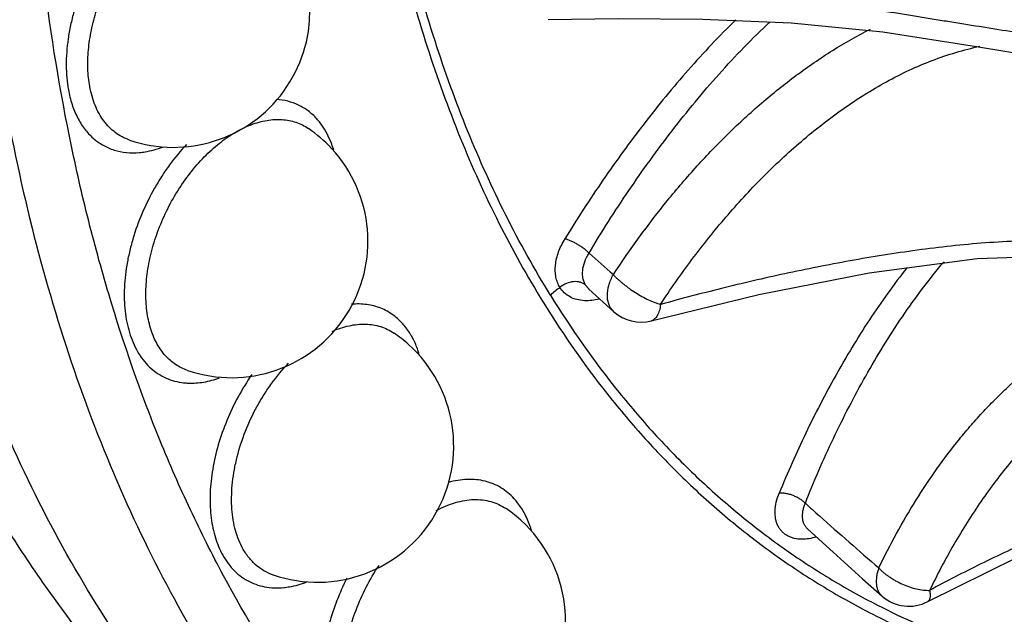
# Model space of a CAD drawing. Units: inches. Extents: x 0 to 22, y 0 to 17.
# Drawn here: x 14.9 to 15.4, y 11.2 to 11.4 of the extents above; entities that cross this region are included whole.
import ezdxf

# ---------------------------------------------------------------- set-up
doc = ezdxf.new("R2010")
doc.units = ezdxf.units.IN
doc.header["$LTSCALE"] = 1.21
doc.header["$MEASUREMENT"] = 0
doc.layers.get('0').update_dxf_attribs({"linetype": 'CONTINUOUS'})

msp = doc.modelspace()

# ---------------------------------------------------------------- linework, layer by layer
at = {"color": 7, "linetype": 'CONTINUOUS'}
for p, q in [((15.3569355699, 11.3297661883), (15.4140992675, 11.3318225309)), ((15.164821486, 11.3147365221), (15.1647966371, 11.3147592393)), ((15.164821486, 11.3147365221), (15.1772101928, 11.3035122358)), ((15.1957876043, 11.2990556625), (15.1957836817, 11.2990546107)), ((15.3002374757, 11.1714205636), (15.3099427905, 11.1627893875)), ((15.3325717068, 11.1601095962), (15.3325671099, 11.1601071468))]:
    msp.add_line(p, q, dxfattribs=at)
at = {"color": 9, "linetype": 'CONTINUOUS'}
msp.add_line((15.1647966371, 11.3147592393), (15.163250073, 11.3166287671), dxfattribs=at)
at = {"color": 7, "linetype": 'CONTINUOUS'}
for points in [[(15.1447271797, 11.4480339103), (15.179412811, 11.4486070696), (15.2211326744, 11.4483016297), (15.2649660787, 11.4464136867), (15.3103892747, 11.4419023659)], [(15.3103892747, 11.4419023659), (15.3565985015, 11.4347145574), (15.4026796362, 11.4271477661), (15.4500015099, 11.4200590638), (15.4999592692, 11.4150794783), (15.5532066561, 11.4144497584), (15.6090341969, 11.4209808207), (15.6649993757, 11.4366701553)], [(15.1957718091, 11.2990508603), (15.2489125563, 11.3120556828), (15.3034876971, 11.3227224418), (15.3569355699, 11.3297661883)], [(15.3325723033, 11.1601099797), (15.3767081655, 11.1818309993), (15.4264307769, 11.2019009954), (15.4777526824, 11.2163928814), (15.5297360225, 11.2225506303), (15.5826156535, 11.2242637811), (15.6389422617, 11.2265589727)], [(15.2731813795, 11.1959364525), (15.2857553166, 11.1844677221), (15.3002374757, 11.1714205636)]]:
    msp.add_lwpolyline(points, dxfattribs=at)
for centre, radius, start, end in [((14.9593292406, 11.4523329486), 0.0674999925, 251.1379313276, 36.7055830038), ((14.9879404621, 11.3382501513), 0.0676672237, 42.8770168021, 55.7165949577), ((14.9880492927, 11.3383785665), 0.0675004222, 251.1383042666, 42.8601553671), ((15.1905988817, 11.3183733393), 0.0200025313, 227.9833014507, 285.0347975981), ((15.03040698, 11.2370216101), 0.0676147752, 48.0695044745, 55.7245623796), ((15.0305040396, 11.2371289634), 0.0674700511, 251.13836625, 48.0699049054), ((15.0858602371, 11.1503401973), 0.0674993402, 251.1373516486, 55.7297815425), ((15.3231898736, 11.1777717423), 0.0199985589, 228.5168507143, 297.9766129069)]:
    msp.add_arc(centre, radius, start, end, dxfattribs=at)
at = {"color": 9, "linetype": 'CONTINUOUS'}
for centre, radius, start, end in [((15.0060783918, 11.3770914114), 0.0325736917, 37.3971530045, 42.2149569944), ((14.9879462498, 11.3683872502), 0.0528576562, 16.0901431044, 18.0773900355), ((17.4022556625, 13.8590968725), 3.3748230763, 228.4751453603, 228.7478487684), ((15.7697732705, 10.5407453645), 0.9918487935, 128.6340080871, 128.9828117342), ((14.9678994058, 11.3002765102), 0.0321219152, 263.6611098019, 267.8687826406), ((15.1025173743, 11.1876279029), 0.0345316379, 38.2932781407, 42.5080090834), ((16.8008426519, 12.9119686066), 2.2887537225, 228.0879117821, 228.3237746532), ((16.8626813403, 12.9804417083), 2.3810151529, 228.3079161757, 229.2467639207), ((15.0886634692, 11.1810517592), 0.0498766782, 16.5425740452, 18.59792192), ((15.4780607026, 11.4919072425), 0.3745420788, 242.9450618003, 246.2273040043)]:
    msp.add_arc(centre, radius, start, end, dxfattribs=at)
at = {"color": 7, "linetype": 'CONTINUOUS'}
msp.add_open_spline([(15.5960242498, 13.1728803929), (15.5724552951, 13.1610959156), (15.5256504184, 13.1354392621), (15.4575544815, 13.0916885389), (15.3910251345, 13.0425067756), (15.3263276678, 12.9882000309), (15.2637014976, 12.9290703788), (15.2034105377, 12.8654339983), (15.1457253629, 12.7976353073), (15.0909159273, 12.7260383898), (15.0392452687, 12.6510301132), (14.9909775491, 12.5730127791), (14.9463577454, 12.4924115798), (14.9056273984, 12.409659753), (14.8690013919, 12.3252059306), (14.8366868215, 12.2394997051), (14.808862587, 12.1529955947), (14.7856942771, 12.0661424197), (14.7673240067, 11.979382509), (14.753877126, 11.8931465871), (14.7454635009, 11.8078496734), (14.7421786963, 11.7238911067), (14.7441118331, 11.6416510826), (14.7513455093, 11.5615007735), (14.7619196627, 11.4963856703), (14.7731532579, 11.4457477659), (14.7860936115, 11.3966417461), (14.8056987333, 11.3371733427), (14.8302049231, 11.2801601088), (14.8526523663, 11.2366604241), (14.8708373677, 11.2052420507), (14.8904377761, 11.1749695914), (14.9114435734, 11.1459114793), (14.9338384701, 11.11814027), (14.957604433, 11.0917358808), (14.982706543, 11.0667794124), (15.0090884326, 11.0433458469), (15.0366945277, 11.0215169122), (15.0654732789, 11.001368), (15.0953649719, 10.982950715), (15.1159836427, 10.9718674579), (15.1264499745, 10.966634292)], degree=3, knots=[0, 0, 0, 0, 0.0298051907, 0.060310164, 0.0914844004, 0.1233211108, 0.1557950189, 0.188852153, 0.2224252892, 0.2564362984, 0.2907957764, 0.3254058628, 0.3601627737, 0.3949596674, 0.4296886142, 0.464243236, 0.4985212225, 0.5324267152, 0.5658725274, 0.598783184, 0.631095952, 0.6627652612, 0.6937620065, 0.7240773682, 0.7537216697, 0.7683039769, 0.7827324149, 0.8111483721, 0.8390417428, 0.8528201777, 0.8664971955, 0.8800850584, 0.8935942417, 0.9070346381, 0.9204184785, 0.9337557584, 0.9470508766, 0.9603092515, 0.9735409016, 0.9867643254, 1, 1, 1, 1], dxfattribs=at)
at = {"color": 9, "linetype": 'CONTINUOUS'}
for points, knots in [([(15.1264499752, 10.9666342933), (15.1176868705, 10.9710158814), (15.1004100373, 10.9803438448), (15.0753738562, 10.9959580877), (15.0512378855, 11.0131786435), (15.0280411774, 11.0319812704), (15.0058179943, 11.0523376026), (14.9845993579, 11.074214354), (14.9644162938, 11.0975801497), (14.9387253505, 11.1309400028), (14.9093620287, 11.1763487119), (14.8790384811, 11.2357101151), (14.853487189, 11.3000373043), (14.8328580686, 11.3689485567), (14.8172514365, 11.4420388366), (14.8067604094, 11.5188828918), (14.8014335519, 11.5990320961), (14.8013030033, 11.682019554), (14.8063655792, 11.7673610135), (14.8165883857, 11.8545583794), (14.8319149765, 11.9431010426), (14.852248588, 12.0324722122), (14.8774769306, 12.1221465135), (14.907444854, 12.2116005277), (14.9419821186, 12.3003077143), (14.9808824618, 12.38774917), (15.0239187104, 12.4734114008), (15.0708397586, 12.5567910784), (15.1213667565, 12.6374010289), (15.1752087121, 12.7147650228), (15.232043746, 12.7884333898), (15.2915449927, 12.8579702007), (15.353360019, 12.9229710917), (15.4171293212, 12.9830516731), (15.4824786318, 13.0378629037), (15.5490347141, 13.087086765), (15.6164018469, 13.1304193211), (15.6624319458, 13.155682524), (15.6854669689, 13.1672000355)], [0, 0, 0, 0, 0.0111744193, 0.0223762166, 0.0336323308, 0.0449691162, 0.0564119074, 0.0679845309, 0.0797093948, 0.0916073793, 0.1159869404, 0.1412588477, 0.1675164349, 0.1948217325, 0.2232056625, 0.2526729313, 0.2832024732, 0.3147525079, 0.3472616786, 0.3806524791, 0.4148335537, 0.4497013084, 0.4851430294, 0.5210375346, 0.5572582868, 0.5936740634, 0.6301515623, 0.666556365, 0.702755335, 0.7386175382, 0.7740167344, 0.8088323883, 0.8429528443, 0.8762751344, 0.9087070024, 0.9401758265, 0.9706265535, 1, 1, 1, 1]), ([(15.7420355114, 13.1389157642), (15.7197819182, 13.1277889677), (15.675309611, 13.1034553445), (15.6101553189, 13.0618634926), (15.5457338648, 13.0147474123), (15.4824030957, 12.9623811327), (15.4205028981, 12.9050465757), (15.3603693015, 12.843057689), (15.3023329698, 12.7767540847), (15.2467120808, 12.7064988388), (15.1938079871, 12.632678856), (15.143915061, 12.5556957431), (15.097301208, 12.4759752158), (15.054228458, 12.3939507764), (15.0149261076, 12.3100758703), (14.9796165276, 12.2248072791), (14.9484872638, 12.13861519), (14.9217140443, 12.051970233), (14.8994403689, 11.9653483734), (14.8817900666, 11.8792236219), (14.8688607774, 11.7940672961), (14.8607211951, 11.710345644), (14.8574217432, 11.628515527), (14.8589752191, 11.5490241565), (14.8653838, 11.4723049274), (14.8766066016, 11.3987754743), (14.8925965309, 11.3288379621), (14.9132644712, 11.2628713845), (14.938511337, 11.2012437427), (14.9634764492, 11.1533612023), (14.9856218017, 11.1176702584), (15.0031307938, 11.092421798), (15.0216598342, 11.068499936), (15.0411858624, 11.0459391403), (15.0616795967, 11.0247692433), (15.0831129005, 11.0050190607), (15.1054567442, 10.9867190592), (15.1209860249, 10.9754697442), (15.1288822878, 10.9701037398)], [0, 0, 0, 0, 0.0290705302, 0.0591742527, 0.0902559833, 0.1222653622, 0.1551379298, 0.1887900154, 0.2231281431, 0.2580505459, 0.2934476917, 0.329203984, 0.3651994514, 0.4013114516, 0.4374158474, 0.4733886211, 0.5091073299, 0.544452522, 0.579309278, 0.6135688702, 0.6471300277, 0.6799013796, 0.7118021029, 0.74276553, 0.7727391712, 0.8016893973, 0.8296012846, 0.8564836095, 0.8823691187, 0.9073184316, 0.919472433, 0.9314284011, 0.9432018955, 0.9548102898, 0.9662729418, 0.9776105653, 0.9888451392, 1, 1, 1, 1]), ([(15.410003944, 10.8990258027), (15.3987418165, 10.8993788933), (15.3763961985, 10.9007702882), (15.3433015396, 10.9049710964), (15.3109549028, 10.9112611034), (15.279418797, 10.9196336528), (15.2487510647, 10.9300709921), (15.2190080634, 10.9425522336), (15.1902470858, 10.957058509), (15.1625217633, 10.9735616428), (15.1358816594, 10.9920276941), (15.1103778418, 11.0124247964), (15.0860581444, 11.0347151975), (15.0629642802, 11.0588534555), (15.0411387052, 11.0847975832), (15.0135351056, 11.1220703337), (14.9888972163, 11.1625204663), (14.9672843717, 11.2056086716), (14.9471496217, 11.2516796563), (14.9302276281, 11.3002676898), (14.916421978, 11.3509103566), (14.904376029, 11.404361111), (14.8933229294, 11.4741927311), (14.887660987, 11.5460749676), (14.8862044082, 11.6053737426), (14.8868489969, 11.6668078722), (14.8917032985, 11.7453325254), (14.9037492254, 11.8409903623), (14.9219815086, 11.9381540936), (14.9462615812, 12.0361192315), (14.9764154777, 12.1341774114), (15.0122260001, 12.2316177861), (15.053429507, 12.3277361422), (15.0997313496, 12.4218342548), (15.150794146, 12.5132306997), (15.2062465697, 12.601264617), (15.2656899767, 12.6852932154), (15.3184421715, 12.7517948984), (15.3622892566, 12.8024423157), (15.4066069683, 12.8507222654), (15.4635302738, 12.907456887), (15.5230480897, 12.9597804233), (15.5715615685, 12.9982758964), (15.6079980505, 13.0251931115), (15.6447114991, 13.0503328214), (15.6934447576, 13.0811020653), (15.7309240359, 13.1018824097), (15.756177647, 13.1145241892)], [0, 0, 0, 0, 0.012073168, 0.0239706768, 0.0357210882, 0.0473549899, 0.0589049423, 0.0704046679, 0.0818886752, 0.0933918618, 0.1049486869, 0.1165928324, 0.1283566718, 0.1402704989, 0.1523625962, 0.1646589061, 0.1899423605, 0.2029777605, 0.2162921594, 0.2437933105, 0.2580032661, 0.2725221017, 0.3024834528, 0.3336670085, 0.3497058401, 0.3660294948, 0.399484634, 0.4339381657, 0.4692716622, 0.5053499379, 0.5420255346, 0.5791408346, 0.6165311755, 0.6540277488, 0.6914597872, 0.7286578694, 0.765455898, 0.8016942855, 0.8195580269, 0.8372265907, 0.8719071617, 0.9056162358, 0.9220750277, 0.938254396, 0.9541454622, 0.9697399949, 1, 1, 1, 1]), ([(15.047253731, 11.6948509837), (15.0472621384, 11.6761739965), (15.0482368734, 11.6393300122), (15.0527218471, 11.5850409476), (15.0602336446, 11.5327231208), (15.070724555, 11.4826106222), (15.084146324, 11.4349087646), (15.1004527017, 11.3898169993), (15.1195937372, 11.347546186), (15.1343913845, 11.3209469885), (15.1422315264, 11.3082144162)], [0, 0, 0, 0, 0.1390140375, 0.2741705713, 0.4052347884, 0.5321583063, 0.6549729329, 0.7737687364, 0.8887053444, 1, 1, 1, 1]), ([(15.1458138687, 11.3117438692), (15.1299523026, 11.3374605491), (15.1092939012, 11.3789770954), (15.0880276615, 11.4377914072), (15.0746678237, 11.4852561545), (15.0642346186, 11.5351129084), (15.05676061, 11.5871642319), (15.0522853381, 11.6411765236), (15.0513182361, 11.6778342285), (15.0513182361, 11.6964176434)], [0, 0, 0, 0, 0.2260819454, 0.3449040039, 0.4677383418, 0.594686601, 0.7257754703, 0.8609499907, 1, 1, 1, 1]), ([(15.9625133547, 11.6792020686), (15.9508369438, 11.6646947169), (15.9274141268, 11.6356415007), (15.8982062704, 11.5991682892), (15.8748792636, 11.5697212322), (15.8573210624, 11.5474005532), (15.8426717528, 11.5286652283), (15.8309214518, 11.5135699668), (15.8191068396, 11.4983391536), (15.804277307, 11.4791816715), (15.7862389174, 11.4562218855), (15.7708142299, 11.4372931159), (15.7581253334, 11.422408236), (15.7452169064, 11.4077957893), (15.7286175481, 11.3901551104), (15.7077423882, 11.3703277753), (15.6894492868, 11.3552145559), (15.6743171665, 11.344240306), (15.662811018, 11.3366619211), (15.651117414, 11.3297279924), (15.6392662108, 11.3234680948), (15.6273060384, 11.3178661182), (15.6152777348, 11.3128929081), (15.6032121689, 11.3085205312), (15.5911321754, 11.3047180596), (15.5790628417, 11.3014271916), (15.5670232123, 11.2985836769), (15.5550255835, 11.2961349112), (15.539157391, 11.293347165), (15.5194251869, 11.2905964647), (15.4997819774, 11.2881992708), (15.4842145504, 11.2861949587), (15.4726504428, 11.2845453395), (15.4630864053, 11.2829465324), (15.4555121077, 11.2814500013), (15.448050086, 11.2797934376), (15.4407097273, 11.2778186864), (15.4335735544, 11.2753699209), (15.4283596407, 11.2732827844), (15.4232622388, 11.2709130387), (15.4182827214, 11.2682436252), (15.413408966, 11.2653004387), (15.4070141284, 11.2610253491), (15.3992620961, 11.2551082986), (15.3904010151, 11.2472467243), (15.3819386172, 11.2386980368), (15.3711088839, 11.2264504213), (15.3611266859, 11.2132363926), (15.351943865, 11.1992808703), (15.3431752879, 11.1847048525), (15.3372035132, 11.1733570606), (15.333474576, 11.1656380325)], [0, 0, 0, 0, 0.0658908874, 0.1320433203, 0.1653287295, 0.1988107951, 0.2325250287, 0.2494768418, 0.2664950015, 0.3007275897, 0.3351954767, 0.369802909, 0.3871131378, 0.4043972965, 0.4387868139, 0.4727811863, 0.506202596, 0.5226517698, 0.538900926, 0.5549332331, 0.5707344881, 0.5863042445, 0.6016457818, 0.6167718734, 0.6316970417, 0.6464423564, 0.6610250226, 0.6754602507, 0.6897618141, 0.7180232309, 0.7459372356, 0.7597816506, 0.7735578276, 0.7872660348, 0.7940845926, 0.8008727747, 0.8143106418, 0.8209492764, 0.8275576761, 0.834172639, 0.8408281024, 0.8475382909, 0.8543094567, 0.8680373054, 0.8820043672, 0.89619065, 0.9105710962, 0.9398272318, 0.9546810111, 0.9696684942, 1, 1, 1, 1]), ([(15.9995837439, 11.6514690046), (15.996352796, 11.6423228707), (15.9914738322, 11.6286151966), (15.9849588878, 11.6103420955), (15.9784356538, 11.5920715086), (15.9702158512, 11.5692521521), (15.9601182928, 11.5419436703), (15.949666582, 11.5147503604), (15.9387160674, 11.487731056), (15.9290538077, 11.465422725), (15.9209060411, 11.4477508945), (15.9124476477, 11.430207655), (15.9012193912, 11.4085861188), (15.8888326813, 11.387592647), (15.8781101521, 11.37131358), (15.8668194274, 11.3554375547), (15.8516040697, 11.3364316408), (15.8315379849, 11.3152781045), (15.8097468432, 11.2960940262), (15.7864604389, 11.2791131025), (15.7659202979, 11.2669931057), (15.7489846089, 11.2586715352), (15.7361266925, 11.2531516218), (15.7231159354, 11.2483221546), (15.7056911734, 11.2427962607), (15.6880476275, 11.2384929023), (15.6703332438, 11.2352449853), (15.6527267862, 11.2326323582), (15.630715065, 11.2303914193), (15.6086886252, 11.2292345564), (15.5910940597, 11.2286162502), (15.577872126, 11.2282437305), (15.5645979666, 11.2279136733), (15.551242803, 11.2275482057), (15.5377706812, 11.2270586146), (15.526454418, 11.226483864), (15.5173103269, 11.2258876292), (15.510363674, 11.2253599855), (15.5033522412, 11.2247491376), (15.4962833028, 11.2240211641), (15.4891738742, 11.2231288875), (15.4820454779, 11.2220296709), (15.4749131913, 11.2207317601), (15.4654056849, 11.2187429586), (15.4535846244, 11.2158009158), (15.4395339266, 11.2116936106), (15.4256249546, 11.2070999271), (15.4073286525, 11.2004216437), (15.3893772333, 11.1930019073), (15.3717770878, 11.1849977195), (15.354538624, 11.1767193726), (15.3418322016, 11.1701543554), (15.3334746072, 11.1656380259)], [0, 0, 0, 0, 0.0319699676, 0.0479549059, 0.0639388892, 0.0959102417, 0.1278943458, 0.1598978958, 0.1919236798, 0.2239755629, 0.240012125, 0.2560571283, 0.2881629646, 0.3202809892, 0.3363407904, 0.3523971965, 0.3844778916, 0.4164905787, 0.4483731341, 0.4800314864, 0.5113425575, 0.5268346997, 0.5422004499, 0.5574399947, 0.5725561492, 0.602429916, 0.6172112143, 0.6319055077, 0.6610835193, 0.6900910203, 0.7045864465, 0.7191088654, 0.7336855444, 0.7483498231, 0.7631418458, 0.778116155, 0.7856926967, 0.7933429837, 0.8010768623, 0.8088883021, 0.8167630922, 0.8246896989, 0.8326570295, 0.8406533285, 0.8567000687, 0.8727906408, 0.8888903024, 0.9049685523, 0.936976264, 0.9528767279, 0.968689925, 1, 1, 1, 1]), ([(14.9481291832, 11.5102844483), (14.9446383893, 11.5076158997), (14.9378888326, 11.5015334825), (14.9289217614, 11.4909144758), (14.9210775294, 11.4788701148), (14.9146486049, 11.4658468812), (14.9106360883, 11.4544806159), (14.9083442086, 11.4453132228), (14.9067377645, 11.4364484877), (14.906065451, 11.4277130851), (14.9064435871, 11.4193105392), (14.9069642472, 11.4153023642), (14.9073098104, 11.4133605464)], [0, 0, 0, 0, 0.1201241131, 0.2473346392, 0.3789964107, 0.5120942895, 0.643493665, 0.7076383911, 0.770259724, 0.8896763839, 0.9460795096, 1, 1, 1, 1]), ([(14.9178788318, 11.4149608942), (14.9173600101, 11.4178246933), (14.9167634693, 11.4238505429), (14.9170751625, 11.4331910796), (14.9185651185, 11.4429397168), (14.9211870216, 11.4528514456), (14.9248762251, 11.4626870507), (14.9295435878, 11.472203931), (14.9350716235, 11.4811675649), (14.9413279234, 11.489354434), (14.9481536471, 11.4965673899), (14.9553894965, 11.5026233951), (14.962856699, 11.5073797645), (14.9703863385, 11.5107092418), (14.9777993258, 11.5125256626), (14.9838296856, 11.5127143699), (14.9883458313, 11.5120320776), (14.9915368783, 11.5111294924), (14.9945560972, 11.5098385358), (14.9964359457, 11.5087278616), (14.9973355906, 11.5081154465)], [0, 0, 0, 0, 0.0604137972, 0.1251779796, 0.1935389682, 0.2646819992, 0.3376283055, 0.4112410288, 0.484369082, 0.555882289, 0.6247520383, 0.6900897847, 0.7512608208, 0.8079379954, 0.8602299051, 0.9087640639, 0.9320179752, 0.9548252297, 0.9774091456, 1, 1, 1, 1]), ([(15.3083486277, 11.1767557974), (15.3111273743, 11.1824943771), (15.3169392412, 11.1937842828), (15.3264900115, 11.2101492067), (15.3368478769, 11.2257738258), (15.3461891339, 11.2381284404), (15.3540775638, 11.2475246128), (15.3601813164, 11.2542913257), (15.3664874564, 11.2607841603), (15.3751207639, 11.2689913189), (15.3842248946, 11.2765289655), (15.3926660966, 11.2823328982), (15.3975795646, 11.285360764), (15.4025503336, 11.2881858994), (15.4089181241, 11.2913725872), (15.4193921467, 11.2957861589), (15.4302441, 11.2992539054), (15.4413211648, 11.3019401366), (15.4525996239, 11.3041881615), (15.4669218153, 11.3063186454), (15.4842760155, 11.308319466), (15.5017610015, 11.3103037517), (15.5193611255, 11.3125088781), (15.5370895859, 11.3151778406), (15.5549475313, 11.3185460852), (15.5729167428, 11.3228308825), (15.5909459045, 11.3282508446), (15.6089537027, 11.3349846946), (15.6237675333, 11.341770856), (15.6354753349, 11.347981097), (15.6472071746, 11.3547946707), (15.6586799047, 11.3623318755), (15.6698607142, 11.3705132727), (15.6809609595, 11.3792100467), (15.6944640951, 11.390848449), (15.7100484148, 11.4057706311), (15.7250996931, 11.4215071802), (15.7396562214, 11.4378672952), (15.7537724833, 11.454670924), (15.7720573535, 11.4774003103), (15.7853654283, 11.4947274995), (15.7941870208, 11.5062759377)], [0, 0, 0, 0, 0.0310536059, 0.0618136246, 0.0922399975, 0.1223026291, 0.1371912182, 0.1519821165, 0.1666766822, 0.181262121, 0.2099895528, 0.2241165542, 0.2311225979, 0.2380936776, 0.2519582575, 0.2657730681, 0.2934203253, 0.3073166308, 0.3212774378, 0.349416736, 0.3778067233, 0.4063597992, 0.4351226323, 0.4641927074, 0.4936642229, 0.523605746, 0.5541224866, 0.5852961988, 0.6171713902, 0.6334008309, 0.6498289122, 0.6832347849, 0.7001919636, 0.7172972174, 0.7519029926, 0.7869623678, 0.8223454875, 0.8579312918, 0.8935995233, 0.9292216089, 1, 1, 1, 1]), ([(15.3962794, 11.4384380788), (15.3912021996, 11.4392363811), (15.3810254402, 11.4408628648), (15.3657107731, 11.4433261766), (15.3528801402, 11.4453759068), (15.3425480038, 11.4470184673), (15.3347423808, 11.4482686201), (15.3269033027, 11.4495539576), (15.319034627, 11.4508486359), (15.3111387578, 11.4520838949), (15.3032231108, 11.4532031328), (15.2953019498, 11.4542001202), (15.2847706791, 11.4553481544), (15.2716698009, 11.4564643042), (15.2560640866, 11.4574583009), (15.2406513883, 11.4581492466), (15.2254612043, 11.4585691439), (15.2105142355, 11.4587525779), (15.1958258462, 11.4587335837), (15.1767915563, 11.4584917132), (15.162657094, 11.458103575), (15.1533321412, 11.4577559032)], [0, 0, 0, 0, 0.0631023637, 0.126533042, 0.1904462914, 0.2226309079, 0.254981338, 0.2875028875, 0.3201621095, 0.3528898243, 0.3856230791, 0.4183111419, 0.4509068816, 0.5156833962, 0.579721928, 0.6428874853, 0.705095783, 0.7662861109, 0.8264098531, 0.8854311514, 1, 1, 1, 1]), ([(15.2376280948, 11.4479363376), (15.2294493783, 11.4399648409), (15.2176508437, 11.4274854517), (15.2028157438, 11.4100454565), (15.1920862503, 11.3965667152), (15.1817498039, 11.3827492752), (15.1717794186, 11.3686363288), (15.1621787562, 11.3542522397), (15.1560376771, 11.3444900441), (15.1530345571, 11.3395680234)], [0, 0, 0, 0, 0.2486186487, 0.3733831633, 0.4983737097, 0.6235773721, 0.7489740663, 0.8744843214, 1, 1, 1, 1]), ([(15.1649339854, 11.3324741248), (15.1680488572, 11.3377400835), (15.174448243, 11.348158492), (15.1845303741, 11.3634587433), (15.1950537997, 11.3784211834), (15.2059813352, 11.3930532479), (15.2173496532, 11.4073033981), (15.2331059931, 11.4256687006), (15.2457225337, 11.4387175503), (15.2545170983, 11.4469668232)], [0, 0, 0, 0, 0.1258799347, 0.251508731, 0.3769384762, 0.5021867582, 0.6271946579, 0.7519123228, 1, 1, 1, 1]), ([(15.1769855445, 11.321855876), (15.1853071443, 11.3344990278), (15.1986622026, 11.3528468762), (15.218260392, 11.3757058065), (15.2337623087, 11.3918394874), (15.2501028032, 11.4068665698), (15.2672632782, 11.4206327514), (15.2852093642, 11.4329370646), (15.2977539759, 11.4400733222), (15.3041486588, 11.4432847135)], [0, 0, 0, 0, 0.2555233666, 0.3822582717, 0.508124766, 0.6330080314, 0.7567767938, 0.8791975117, 1, 1, 1, 1]), ([(15.2002909434, 11.3070951598), (15.2052334823, 11.3146513134), (15.2130060103, 11.3257293929), (15.2240295588, 11.3399521955), (15.2354119306, 11.3536969081), (15.2503989671, 11.3700158247), (15.2696597179, 11.3880068232), (15.2901223134, 11.4040314355), (15.3082280449, 11.4154597987), (15.3232459313, 11.4231032479), (15.3346986335, 11.4279679356), (15.346381857, 11.4318804936), (15.3542894045, 11.4339463856), (15.3582532833, 11.4348673265)], [0, 0, 0, 0, 0.1302379215, 0.1950243795, 0.2595285303, 0.3876126119, 0.5143247666, 0.6392784674, 0.7619949112, 0.8224422316, 0.8821929979, 0.9413010119, 1, 1, 1, 1]), ([(14.9073098104, 11.4133605464), (14.9077661607, 11.4109042758), (14.9089324061, 11.4061875495), (14.9115735436, 11.3996306469), (14.91507053, 11.3939580637), (14.9193532386, 11.3892811871), (14.9243481997, 11.3856915665), (14.9299586006, 11.383261524), (14.9360699909, 11.3820523362), (14.9402822719, 11.3820598801), (14.9424119965, 11.3822478638)], [0, 0, 0, 0, 0.1441538842, 0.279453794, 0.4062927733, 0.5265863351, 0.6429860521, 0.7585910126, 0.8766356089, 1, 1, 1, 1]), ([(14.9375071552, 11.3884586652), (14.9362618499, 11.3888846139), (14.9338303825, 11.3899320568), (14.930456846, 11.3920653376), (14.9274043681, 11.3947379125), (14.9247001113, 11.3979181617), (14.9223669701, 11.401575963), (14.9204296822, 11.4056767121), (14.9188985138, 11.4101733195), (14.9181738501, 11.4133324486), (14.9178788318, 11.4149608942)], [0, 0, 0, 0, 0.1140804502, 0.2283838742, 0.3446208793, 0.4643827263, 0.5890235889, 0.7195918058, 0.856551569, 1, 1, 1, 1]), ([(15.0302034196, 11.3989781294), (15.0289226992, 11.4003881989), (15.0261267666, 11.4029551754), (15.0212793488, 11.4059020304), (15.0159340597, 11.4078324547), (15.0121689566, 11.4084126528), (15.0102571946, 11.4085351317)], [0, 0, 0, 0, 0.2522231537, 0.4990211142, 0.7463457026, 1, 1, 1, 1]), ([(14.9482755332, 11.2943552655), (14.9473723868, 11.2970872019), (14.946044194, 11.3029730642), (14.9454267821, 11.3123191998), (14.9461240141, 11.3223015739), (14.9481074743, 11.3326437766), (14.9513183075, 11.3430723811), (14.9556757645, 11.3533014145), (14.961054406, 11.3630544317), (14.9673123435, 11.3720614347), (14.9731839815, 11.3788240277), (14.9781809137, 11.3836335339), (14.983171125, 11.3878738227), (14.9883897647, 11.3914954482), (14.9937727408, 11.3943702908), (14.9989371468, 11.3966016739), (15.0041674652, 11.3980769486), (15.009322305, 11.3986590038), (15.0130033072, 11.3986450359), (15.0165479843, 11.3981889596), (15.0199314297, 11.3972959162), (15.0231272791, 11.395970171), (15.0251098007, 11.3948059724), (15.0260561875, 11.3941611299)], [0, 0, 0, 0, 0.0570167522, 0.1188643211, 0.1850151438, 0.2547562379, 0.3270940729, 0.4008301873, 0.4746943573, 0.5474126797, 0.6177748533, 0.6517503263, 0.6847610052, 0.7474823381, 0.7771205537, 0.8055616805, 0.8588824547, 0.8839782695, 0.908171641, 0.9316434511, 0.9546088647, 0.9773071646, 1, 1, 1, 1]), ([(15.0381947599, 11.3847890504), (15.0378154607, 11.385916991), (15.0362205201, 11.3901709176), (15.0339941962, 11.3942100754), (15.0319563918, 11.396874599)], [0, 0, 0, 0, 0.2618591116, 1, 1, 1, 1]), ([(14.9658341339, 11.3863177497), (14.9628092638, 11.3830978798), (14.9585429168, 11.3779220041), (14.9534593069, 11.370519751), (14.9487103307, 11.3626802687), (14.9436202995, 11.3524026264), (14.9397348178, 11.3416774122), (14.9374452658, 11.3330115017), (14.9361640903, 11.3266023478), (14.9353203513, 11.3202918593), (14.9349214096, 11.3141328828), (14.9349716936, 11.3081767874), (14.9354790019, 11.3024740784), (14.9364276257, 11.297074053), (14.9373639771, 11.2936234992), (14.9379051607, 11.291966734)], [0, 0, 0, 0, 0.1292510797, 0.1955979954, 0.2626267159, 0.3972706536, 0.5304036965, 0.5955727724, 0.6593681504, 0.7214946488, 0.7817035418, 0.8397872048, 0.8955857125, 0.9490083282, 1, 1, 1, 1]), ([(14.9424119965, 11.3822478638), (14.9433634476, 11.3823318453), (14.9473141216, 11.3828345468), (14.9511811651, 11.3839193434), (14.9540119215, 11.3849851908)], [0, 0, 0, 0, 0.2399925271, 1, 1, 1, 1]), ([(15.1505194891, 11.315527642), (15.1500531144, 11.3162821174), (15.1492519895, 11.3179233445), (15.1484916914, 11.3206191205), (15.1481681941, 11.3235428511), (15.1482918145, 11.3266373514), (15.1488499079, 11.3298500706), (15.1498355899, 11.3331254254), (15.1512259756, 11.3364037075), (15.1523917039, 11.3385239778), (15.1530343974, 11.3395682519)], [0, 0, 0, 0, 0.1049030666, 0.2145003322, 0.3297486969, 0.4513331722, 0.5795784198, 0.7143975301, 0.8549780128, 1, 1, 1, 1]), ([(15.1649368997, 11.3324789546), (15.1645753757, 11.3328537433), (15.1637718785, 11.3336074009), (15.162438563, 11.3346917459), (15.1609473514, 11.3357575518), (15.1593545491, 11.3367668976), (15.1577158509, 11.3376829747), (15.1560901301, 11.3384743768), (15.1545371723, 11.3391096547), (15.1535199464, 11.3394395475), (15.1530345598, 11.3395680365)], [0, 0, 0, 0, 0.1117068375, 0.2359969383, 0.3684378019, 0.5046668578, 0.6403069721, 0.7709641982, 0.8922898393, 1, 1, 1, 1]), ([(15.4607974304, 11.3364364602), (15.4554174877, 11.3367280585), (15.4445965968, 11.3373618778), (15.4282615368, 11.3382476976), (15.4145112617, 11.3387625234), (15.4034004513, 11.338936452), (15.3921608224, 11.3389322274), (15.3780378022, 11.3385893699), (15.361071112, 11.3376239045), (15.3441423488, 11.3360708735), (15.3273221494, 11.3340044952), (15.310656982, 11.3315252883), (15.2941777568, 11.3287273477), (15.2779118211, 11.3256487003), (15.2566649714, 11.3212393553), (15.230765778, 11.3152112587), (15.2103269797, 11.3098534579), (15.2002909434, 11.3070951598)], [0, 0, 0, 0, 0.0612978931, 0.1233209086, 0.1861169408, 0.2178292723, 0.2497396971, 0.3139865822, 0.3785258482, 0.4430466856, 0.5073589239, 0.5713041647, 0.6347179424, 0.6975158845, 0.7596377947, 0.8815852648, 1, 1, 1, 1]), ([(15.163250073, 11.3166287671), (15.1629389194, 11.3171295453), (15.1624042341, 11.3182167366), (15.1617094066, 11.320651372), (15.1616229977, 11.3241023472), (15.162693902, 11.3283807855), (15.1640822676, 11.3311303379), (15.1649339829, 11.3324741254)], [0, 0, 0, 0, 0.105765033, 0.2158290571, 0.4522288848, 0.7145914477, 1, 1, 1, 1]), ([(15.2719790259, 11.208745305), (15.2762128103, 11.2195984909), (15.2831455518, 11.2356304727), (15.2934908847, 11.256433252), (15.3017518205, 11.2716927575), (15.3105185625, 11.2866055335), (15.3198608926, 11.3010825499), (15.3298322694, 11.3150259559), (15.336954008, 11.323925364), (15.3406226248, 11.328260364)], [0, 0, 0, 0, 0.2525253345, 0.3781870429, 0.5035465171, 0.6285771016, 0.7530753577, 0.8768994678, 1, 1, 1, 1]), ([(15.322361435, 11.3253482019), (15.3157547386, 11.317016105), (15.3032992991, 11.2996519847), (15.2894857198, 11.2767629225), (15.2793239529, 11.2578507621), (15.2721116518, 11.2433882043), (15.2653303229, 11.2286968622), (15.2611064017, 11.2187654315), (15.2590710054, 11.2137690826)], [0, 0, 0, 0, 0.2479236937, 0.4974730181, 0.6227917903, 0.7484198898, 0.8742135759, 1, 1, 1, 1]), ([(15.1632510915, 11.3166296286), (15.1628922057, 11.3169564776), (15.162065103, 11.317533848), (15.1606268405, 11.3181125612), (15.1590152137, 11.3183974084), (15.1566743818, 11.3183830604), (15.1542846784, 11.3177621005), (15.1520610044, 11.3166451227), (15.1510133409, 11.3159235193), (15.1505194891, 11.315527642)], [0, 0, 0, 0, 0.1056351575, 0.2170300096, 0.3349211065, 0.4594418444, 0.7243507918, 0.8622619502, 1, 1, 1, 1]), ([(15.1772107859, 11.3035130644), (15.1767046122, 11.3039691871), (15.1757830216, 11.3050208705), (15.1747825409, 11.3069115474), (15.1741683454, 11.3090694535), (15.1738710403, 11.3123309219), (15.1744258089, 11.3158113661), (15.1756547875, 11.319262198), (15.1765056246, 11.3209972349), (15.1769848265, 11.3218539289)], [0, 0, 0, 0, 0.1037081401, 0.2105363251, 0.3230502272, 0.442927047, 0.7067220161, 0.850592794, 1, 1, 1, 1]), ([(15.1769848265, 11.3218539289), (15.177300751, 11.3214538367), (15.1780037918, 11.3206741701), (15.1791803617, 11.3195705457), (15.1804649636, 11.3184696476), (15.1818211109, 11.3173449923), (15.1832476615, 11.3162170918), (15.1852470131, 11.314726276), (15.1878567158, 11.3129709992), (15.1910606546, 11.3110550323), (15.1942507705, 11.309391802), (15.1973287358, 11.3080971003), (15.1993377433, 11.3073998523), (15.2002883247, 11.3070937184)], [0, 0, 0, 0, 0.054886788, 0.1127704051, 0.1736003982, 0.2370107326, 0.3024519231, 0.3693750851, 0.5054896276, 0.640848408, 0.7711503831, 0.8924779339, 1, 1, 1, 1]), ([(15.1627225138, 11.3089708829), (15.1614359795, 11.3090331567), (15.15894669, 11.309382779), (15.155499489, 11.310688448), (15.1526077929, 11.3127474048), (15.1511259011, 11.3145537559), (15.1505193447, 11.315527789)], [0, 0, 0, 0, 0.2684174417, 0.5196485228, 0.760879647, 1, 1, 1, 1]), ([(15.145813865, 11.3117438662), (15.1561022498, 11.2950630988), (15.1729053213, 11.2711210129), (15.1980559512, 11.2418733514), (15.2178834829, 11.2217308328), (15.2387883301, 11.2032445235), (15.2607294534, 11.1864468669), (15.2836639489, 11.1713750012), (15.2996005472, 11.1624888287), (15.3077022476, 11.158351002)], [0, 0, 0, 0, 0.2604104519, 0.3873028808, 0.5122736562, 0.6356511517, 0.7578050042, 0.8791226484, 1, 1, 1, 1]), ([(15.1700984534, 11.3097456484), (15.1688580439, 11.3094433686), (15.1664109339, 11.3090038596), (15.1639228774, 11.3089127801), (15.1627225138, 11.3089708829)], [0, 0, 0, 0, 0.5151183962, 1, 1, 1, 1]), ([(15.0733515268, 11.2968687923), (15.0725623477, 11.2978027627), (15.0708980043, 11.2995669643), (15.0681223396, 11.301872652), (15.0651178233, 11.3037876863), (15.0619072323, 11.3053043796), (15.0585099803, 11.3064146271), (15.0537065849, 11.3073572055), (15.0499649927, 11.3074165671), (15.0474759511, 11.3072028765)], [0, 0, 0, 0, 0.1265509009, 0.2503563366, 0.3725361346, 0.4943162409, 0.6169022294, 0.7414429942, 1, 1, 1, 1]), ([(15.1422315264, 11.3082144162), (15.1526123695, 11.2914204552), (15.1695418577, 11.2673039819), (15.1948772016, 11.2378375284), (15.2148591055, 11.217552538), (15.2359330334, 11.1989458495), (15.2580543875, 11.1820473026), (15.2811774187, 11.1668913128), (15.297244304, 11.1579599227), (15.305412177, 11.1538024666)], [0, 0, 0, 0, 0.260405564, 0.3873046961, 0.5122742793, 0.6356470965, 0.7577980713, 0.8791168183, 1, 1, 1, 1]), ([(15.2002883247, 11.3070937184), (15.2002092659, 11.3060686877), (15.199941911, 11.3045888572), (15.1993094856, 11.3027878017), (15.1987693517, 11.3016519463), (15.1981486239, 11.3006966214), (15.1974441357, 11.2999310695), (15.1966544102, 11.2993685617), (15.1960725657, 11.2991332536), (15.1957790169, 11.2990542417)], [0, 0, 0, 0, 0.3168393159, 0.4588696263, 0.5875953064, 0.7035310942, 0.8087280326, 0.9063122836, 1, 1, 1, 1]), ([(14.9662274803, 11.27450379), (14.9651982231, 11.2748549864), (14.9631826378, 11.2756898413), (14.9603407827, 11.2773296619), (14.9577067671, 11.279339984), (14.9544488222, 11.2825405978), (14.9509883597, 11.2874758427), (14.9490648329, 11.2919677049), (14.9482755332, 11.2943552655)], [0, 0, 0, 0, 0.1176263967, 0.2351862127, 0.3539272102, 0.475032911, 0.7280165516, 1, 1, 1, 1]), ([(15.0377689277, 11.2937613358), (15.0391594489, 11.2943761578), (15.0419345388, 11.2954567652), (15.0461446437, 11.2966248245), (15.0502746528, 11.2972876662), (15.0542898855, 11.2974406047), (15.0581577165, 11.2970832565), (15.0618451276, 11.2962120961), (15.0653185259, 11.2948341109), (15.067465106, 11.2935900825), (15.0684855713, 11.2928948758)], [0, 0, 0, 0, 0.1420342798, 0.2777115523, 0.4074309198, 0.5319101143, 0.6521068329, 0.7692051195, 0.8846472926, 1, 1, 1, 1]), ([(15.0778541078, 11.2901333389), (15.0775306806, 11.2907463305), (15.076210865, 11.2931058242), (15.0746490781, 11.2953331784), (15.0733515268, 11.2968687923)], [0, 0, 0, 0, 0.256365682, 1, 1, 1, 1]), ([(14.9379051607, 11.291966734), (14.9384600809, 11.2903165404), (14.9397094992, 11.2871395849), (14.942065451, 11.2827159383), (14.944858635, 11.2787995985), (14.9480760335, 11.2754494542), (14.9516761018, 11.2726939211), (14.955623783, 11.2705605137), (14.9598754691, 11.2690691675), (14.9628445498, 11.2685187776), (14.9643528589, 11.2683509806)], [0, 0, 0, 0, 0.1390377618, 0.2720087628, 0.399303582, 0.5219591208, 0.6415758471, 0.7599146986, 0.8788019247, 1, 1, 1, 1]), ([(15.0809660899, 11.282417067), (15.0807565577, 11.2831006521), (15.0798885675, 11.2857369307), (15.0787974917, 11.288301551), (15.0778541078, 11.2901333389)], [0, 0, 0, 0, 0.2576105207, 1, 1, 1, 1]), ([(14.9931811277, 11.1871782385), (14.9916623365, 11.1900980861), (14.9892976291, 11.1967017419), (14.9878228724, 11.2075779346), (14.9881873613, 11.2173444557), (14.9893898917, 11.2255035052), (14.9912564701, 11.2340155324), (14.9947320112, 11.2446251144), (14.9995331753, 11.2548085187), (15.0041215241, 11.2625765351), (15.0090828067, 11.2698878807), (15.0132965318, 11.2749690026), (15.0163003185, 11.2781026469)], [0, 0, 0, 0, 0.0997853724, 0.2103361036, 0.3310249134, 0.3947321124, 0.4602303592, 0.5950312546, 0.7322238775, 0.8006634882, 0.8683937187, 1, 1, 1, 1]), ([(14.9667048501, 11.2681768144), (14.9692304356, 11.268081482), (14.97450528, 11.26848305), (14.9795915135, 11.2698865098), (14.9821472124, 11.2708145608)], [0, 0, 0, 0, 0.4817397309, 1, 1, 1, 1]), ([(14.9980667433, 11.272394312), (14.995624185, 11.2688673034), (14.9911109003, 11.2615159052), (14.9855542256, 11.2498830053), (14.9813103567, 11.2378735584), (14.9785050098, 11.2258405353), (14.9774132133, 11.2159265305), (14.9773584003, 11.2083001732), (14.9777129305, 11.2028824322), (14.9784628306, 11.1977162308), (14.9799550209, 11.1913645042), (14.9816774385, 11.1868596988), (14.983104223, 11.1840892821)], [0, 0, 0, 0, 0.1377564118, 0.2763594837, 0.4132372813, 0.5459276328, 0.6722727053, 0.7325387873, 0.7906315088, 0.8464460313, 0.8999392464, 1, 1, 1, 1]), ([(15.127973507, 11.2109606979), (15.1269925256, 11.212029752), (15.1249076595, 11.2140233029), (15.1214080621, 11.2165240504), (15.1175927195, 11.2184493769), (15.1135040327, 11.2197786591), (15.1091824156, 11.2205098634), (15.1030472241, 11.220686278), (15.0983818959, 11.2198967559), (15.0953214045, 11.2190457448)], [0, 0, 0, 0, 0.1226462396, 0.2429432775, 0.3623002881, 0.4824411307, 0.6050196815, 0.7314835911, 1, 1, 1, 1]), ([(15.2703884986, 11.1909476159), (15.2690777944, 11.1909487641), (15.267140151, 11.1911425534), (15.2647249887, 11.1918694799), (15.2631005252, 11.1926172842), (15.2616410686, 11.1935718709), (15.2603597393, 11.1947236547), (15.2592714572, 11.1960632444), (15.2583864981, 11.1975754592), (15.2577102147, 11.1992433236), (15.257082629, 11.201704888), (15.2568811975, 11.2051178444), (15.257520934, 11.2094330742), (15.2584712658, 11.2123159187), (15.2590710805, 11.2137690697)], [0, 0, 0, 0, 0.1264505719, 0.1856588347, 0.2427400808, 0.2983612988, 0.3532762954, 0.4082918764, 0.464201856, 0.5216945819, 0.5813499105, 0.7086367303, 0.8483334942, 1, 1, 1, 1]), ([(15.2719789958, 11.2087451851), (15.2716007683, 11.2091317316), (15.2707503387, 11.2098811938), (15.2693135821, 11.2108861027), (15.2677002199, 11.2117866221), (15.2659712561, 11.2125524811), (15.2641862651, 11.2131552825), (15.2624082716, 11.2135756172), (15.2607024693, 11.2137942531), (15.2595953453, 11.2138054643), (15.2590710146, 11.213769126)], [0, 0, 0, 0, 0.1142144421, 0.2386315832, 0.3696705458, 0.5038028399, 0.6374472527, 0.767011494, 0.8889999984, 1, 1, 1, 1]), ([(15.0893326133, 11.2051132544), (15.092339966, 11.2067399884), (15.0969824452, 11.20874081), (15.1033416863, 11.2102227397), (15.1078774952, 11.2106853088), (15.1122506856, 11.2105121793), (15.1164162897, 11.2097025836), (15.1203293676, 11.2082642533), (15.1227306769, 11.2068953003), (15.1238651919, 11.2061215067)], [0, 0, 0, 0, 0.2822076753, 0.4131139651, 0.5378431634, 0.6573602367, 0.7730633165, 0.8866528421, 1, 1, 1, 1]), ([(15.1359355862, 11.1969586755), (15.1351853437, 11.1991864142), (15.1334138399, 11.2034062125), (15.1309669957, 11.2072809606), (15.1296194984, 11.2090267085)], [0, 0, 0, 0, 0.5159536223, 1, 1, 1, 1]), ([(15.2731817726, 11.195936614), (15.272819318, 11.1962693571), (15.2721540429, 11.1970144123), (15.2713844415, 11.1983218753), (15.2708566298, 11.1997987955), (15.2704720733, 11.2020206543), (15.2706334831, 11.204429351), (15.2712455244, 11.2068703362), (15.2717096071, 11.2081194839), (15.2719788448, 11.2087448984)], [0, 0, 0, 0, 0.10775796, 0.2170789126, 0.3303048669, 0.4493266099, 0.7089293612, 0.850876314, 1, 1, 1, 1]), ([(15.2774106417, 11.1920221072), (15.2762287627, 11.1916791711), (15.2739076701, 11.1911494958), (15.2715316969, 11.1909466144), (15.2703884986, 11.1909476159)], [0, 0, 0, 0, 0.5184150929, 1, 1, 1, 1]), ([(15.0086562816, 11.173236304), (15.007034543, 11.1737905283), (15.0038784613, 11.1752387047), (14.9996435729, 11.1783704594), (14.9959983894, 11.1823889591), (14.9940467615, 11.1855140738), (14.9931811277, 11.1871782385)], [0, 0, 0, 0, 0.2411097275, 0.4845196406, 0.7360977365, 1, 1, 1, 1]), ([(14.983104223, 11.1840892821), (14.9838772464, 11.1826241712), (14.9855649256, 11.179834664), (14.9885760027, 11.176085729), (14.9920048499, 11.1729183217), (14.99582435, 11.170389136), (14.9999833475, 11.1685157722), (15.0044375768, 11.1673162595), (15.0091371051, 11.1667971417), (15.0123348857, 11.166903647), (15.0139506205, 11.1670629282)], [0, 0, 0, 0, 0.1322815505, 0.2595516551, 0.3827666788, 0.5035165302, 0.6237648496, 0.7454488809, 0.8703512581, 1, 1, 1, 1]), ([(15.0517941853, 11.0953426019), (15.0500594648, 11.0975688521), (15.0470735889, 11.1027668519), (15.0448450108, 11.1100707768), (15.0438128268, 11.1164942606), (15.0434269661, 11.1216935984), (15.0434537769, 11.1271166365), (15.044042569, 11.134693077), (15.0458217226, 11.144424154), (15.0494540307, 11.1560421885), (15.0544930849, 11.1673787086), (15.0587101182, 11.1745577114), (15.0610182187, 11.178003982)], [0, 0, 0, 0, 0.0963375656, 0.2021534231, 0.2589159976, 0.3181944718, 0.3799022401, 0.4438531392, 0.5774005307, 0.7165354327, 0.8584184288, 1, 1, 1, 1]), ([(15.3083485297, 11.1767557752), (15.3080873153, 11.1760553374), (15.3076406641, 11.1746613261), (15.3070693342, 11.1719578942), (15.3069574659, 11.1693183364), (15.3074107099, 11.1668998228), (15.3079975226, 11.1653109826), (15.3088333867, 11.1639192578), (15.3095523172, 11.1631348214), (15.3099426173, 11.1627895665)], [0, 0, 0, 0, 0.1505055693, 0.2940342797, 0.5559424329, 0.6750904551, 0.7875431744, 0.8950893816, 1, 1, 1, 1]), ([(15.3083485297, 11.1767557752), (15.3086867237, 11.1763388511), (15.3094351597, 11.1755384519), (15.3106936376, 11.1744388059), (15.3120658864, 11.1733848315), (15.3135192322, 11.1723463253), (15.3150520167, 11.1713427422), (15.3171997552, 11.1700717204), (15.3200106417, 11.1686755943), (15.3234765137, 11.1673139408), (15.3269401954, 11.1663149717), (15.3302780628, 11.1657667028), (15.3324456223, 11.1656417041), (15.333474187, 11.1656381298)], [0, 0, 0, 0, 0.0571871718, 0.1163875062, 0.1778648026, 0.2414406063, 0.3066335833, 0.3729637985, 0.5072014098, 0.640436417, 0.7691833624, 0.8904316408, 1, 1, 1, 1]), ([(15.0139506205, 11.1670629282), (15.0148743792, 11.1671539935), (15.0187049737, 11.167675783), (15.0224530093, 11.1687414438), (15.0251992763, 11.1697780574)], [0, 0, 0, 0, 0.2402496903, 1, 1, 1, 1]), ([(15.0451485087, 11.1717086186), (15.0433101462, 11.1680983787), (15.0400128436, 11.160746819), (15.0362435105, 11.1494306586), (15.0337551364, 11.1381342444), (15.032619319, 11.1271490512), (15.0328209327, 11.1183271132), (15.0337153284, 11.1116968706), (15.0347171742, 11.1070656134), (15.0360607122, 11.1027165155), (15.0382515107, 11.0974460251), (15.0404285938, 11.0938192942), (15.0421003294, 11.0916534799)], [0, 0, 0, 0, 0.1447810747, 0.2873742649, 0.4255465155, 0.5573158792, 0.6811569501, 0.7398129941, 0.7961931883, 0.8503038766, 0.9022264446, 1, 1, 1, 1]), ([(15.333474187, 11.1656381298), (15.3336169854, 11.1649748857), (15.3337449031, 11.1640048024), (15.3337288521, 11.1627736775), (15.3336419973, 11.1620028163), (15.3334901279, 11.1613457594), (15.3332689461, 11.1608057091), (15.3329720958, 11.1603843703), (15.3327144792, 11.1601858996), (15.3325797508, 11.1601140312)], [0, 0, 0, 0, 0.3456897674, 0.494900119, 0.6266235915, 0.7402206342, 0.8375240384, 0.9221949011, 1, 1, 1, 1]), ([(15.305412177, 11.1538024666), (15.3148080762, 11.1490199438), (15.3340503149, 11.1402229394), (15.3640142678, 11.129463065), (15.3950183426, 11.1211555009), (15.416172742, 11.1172913531), (15.4268690907, 11.1157676768)], [0, 0, 0, 0, 0.2474545565, 0.4959030286, 0.7464125417, 1, 1, 1, 1])]:
    msp.add_open_spline(points, degree=3, knots=knots, dxfattribs=at)

doc.saveas('drawing.dxf')
